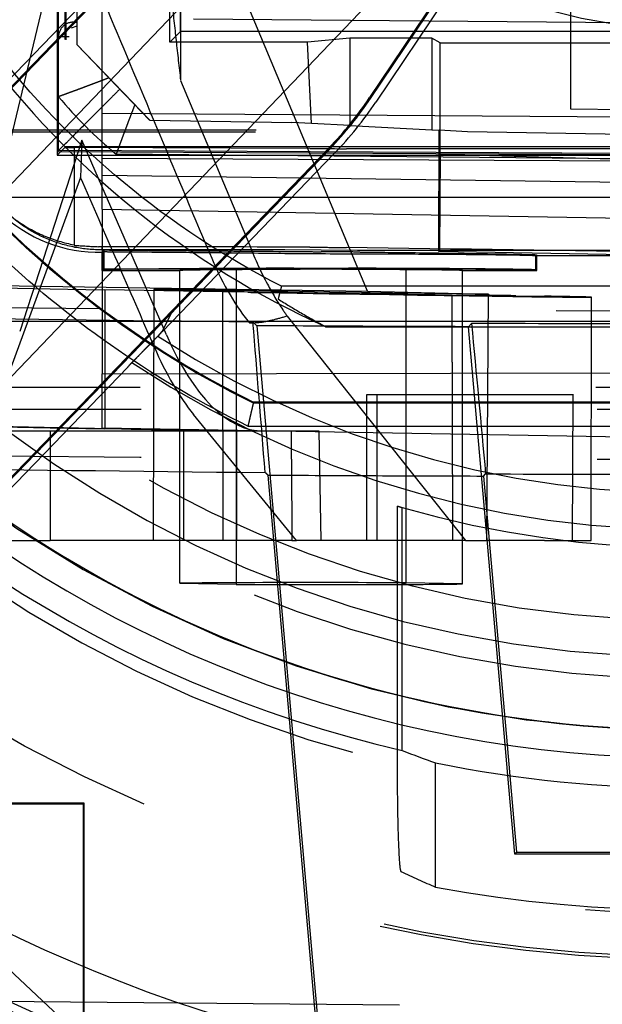
# Model space of a CAD drawing. Units: millimetres. Extents: x -45 to 81, y -57 to 45.
# Drawn here: x -9 to -1, y -20 to -7 of the extents above; entities that cross this region are included whole.
import ezdxf

# ---------------------------------------------------------------- set-up
doc = ezdxf.new("R2010")
doc.units = ezdxf.units.MM
doc.linetypes.add('DASHED', pattern=[0.75, 0.5, -0.25])
doc.layers.add('GEB-KONTUR-A', color=5, linetype='CONTINUOUS')
doc.layers.add('GEB-VERDECKT', color=2, linetype='DASHED')

msp = doc.modelspace()

# ---------------------------------------------------------------- linework, layer by layer
at = {"layer": 'GEB-KONTUR-A', "ltscale": 25}
for p, q in [((-3.888, -16.781), (-3.888, -16.426)), ((-2.44, -17.121), (-2.477, -16.697)), ((-2.448, -16.702), (-2.411, -17.125))]:
    msp.add_line(p, q, dxfattribs=at)
msp.add_circle((0, 0), 24, dxfattribs=at)
for radius, start, end in [(45, 18.8646, 341.1354), (17.225, 177.9626, 256.9562), (16.88, 186.6321, 353.3674), (17.294, 258.5597, 281.4403)]:
    msp.add_arc((0, 0), radius, start, end, dxfattribs=at)
msp.add_ellipse((2.732, 0), major_axis=(-18.217, 0), ratio=0.988695, start_param=1.198945, end_param=1.225761, dxfattribs=at)
at = {"layer": 'GEB-VERDECKT', "ltscale": 25}
for p, q in [((-8.513, 5.465), (-8.513, -8.513)), ((-8.5, 5.459), (-8.5, -8.5)), ((-12.767, -12.691), (-3.589, -3.1)), ((-6.926, -6.926), (-6.926, -3.225)), ((-8.618, -3.365), (-8.618, -8.618)), ((-8.613, -4.316), (-8.613, -8.568)), ((-8.6, -8.555), (-8.601, -4.315)), ((-6.927, -4.365), (-6.927, -7.593)), ((-4.362, -10.485), (-6.926, -4.37)), ((-8, -8.894), (-8, -5.044)), ((-8.35, -5.2), (-8.35, -7.102)), ((-7.073, -7.073), (-7.082, -5.2)), ((-3.222, -5.356), (-11.443, -13.947)), ((-2.8, -5.543), (-4.335, -7.831)), ((-2.794, -5.549), (-4.328, -7.837)), ((-4.321, -7.842), (-2.788, -5.556)), ((-2.726, -5.621), (-4.248, -7.891)), ((-7.407, -5.773), (-13.116, -11.686)), ((-13.092, -11.685), (-7.391, -5.782)), ((-10.106, -8.442), (-7.487, -5.73)), ((-9.814, -8.278), (-7.399, -5.777)), ((-8.614, -5.709), (-9.74, -10.4)), ((-1.581, -6.417), (-1.581, -7.986)), ((-8.35, -6.85), (-8.426, -6.877)), ((-8.373, -6.798), (-8.401, -6.798)), ((-8.35, -6.798), (-8.401, -6.798)), ((-8.375, -6.798), (-8.35, -6.798)), ((-6.75, -6.75), (8.152, -6.88)), ((-8.454, -6.997), (-8.6, -6.998)), ((-8.6, -7.818), (-8.6, -6.998)), ((-7.073, -7.073), (-6.926, -6.926)), ((4.176, -6.926), (-6.926, -6.926)), ((-4.605, -7.014), (-5.188, -7.073)), ((-4.605, -7.014), (-4.605, -8.214)), ((-3.483, -7.014), (-4.605, -7.014)), ((-3.369, -7.082), (-3.483, -7.014)), ((-3.483, -7.014), (-3.483, -8.272)), ((-8.35, -7.102), (-8.35, -7.104)), ((-7.35, -8.138), (-8.35, -7.102)), ((-8.35, -7.103), (-7.351, -8.138)), ((-8.35, -7.104), (-7.91, -7.559)), ((-5.188, -7.073), (-7.073, -7.073)), ((-5.13, -8.186), (-5.188, -7.073)), ((-3.369, -7.082), (3.369, -7.082)), ((-3.369, -8.604), (-3.369, -7.082)), ((-6.928, -7.594), (-5.979, -9.858)), ((-7.554, -7.928), (-7.351, -8.138)), ((-8, -8.044), (0, -8.1)), ((-1.581, -7.986), (0, -8)), ((-7.35, -8.138), (-7.351, -8.138)), ((-7.35, -8.138), (-5.4, -8.172)), ((-5.4, -8.172), (-5.403, -8.172)), ((-5.403, -8.172), (-5.403, -8.172)), ((-5.13, -8.186), (-5.4, -8.172)), ((-5.4, -8.172), (-5.4, -8.172)), ((-4.605, -8.214), (-5.13, -8.186)), ((-4.605, -8.214), (-3.483, -8.272)), ((-18.4, -8.3), (18.4, -8.3)), ((-18.39, -8.274), (18.39, -8.274)), ((-3.483, -8.272), (-3.382, -8.278)), ((-3.384, -9.941), (-3.382, -8.278)), ((-2.992, -8.298), (-3.382, -8.278)), ((0.005, -8.35), (-2.992, -8.298)), ((-8.282, -8.415), (-9.133, -11.035)), ((-8.599, -8.554), (-8.51, -8.465)), ((-8.513, -8.513), (-8.5, -8.5)), ((-8.5, -8.499), (6, -8.5)), ((-8.5, -8.5), (-8.5, -8.5)), ((-8.282, -8.415), (-8.297, -8.924)), ((-7.12, -11.084), (-8.282, -8.415)), ((-10.43, -14.256), (-4.891, -8.52)), ((-8.513, -8.513), (-8.618, -8.618)), ((-8.618, -8.618), (6.118, -8.618)), ((-8.613, -8.568), (-8.601, -8.556)), ((-8.613, -8.568), (0, -8.613)), ((0, -8.601), (-8.6, -8.555)), ((-8.513, -8.513), (-8.385, -8.513)), ((-5.153, -8.529), (-8.385, -8.513)), ((-8.385, -8.513), (-8.385, -9.848)), ((0, -8.675), (-7.81, -8.607)), ((-7.473, -11.219), (-4.877, -8.531)), ((-4.815, -8.592), (-7.179, -11.04)), ((-4.884, -8.525), (-7.033, -10.751)), ((6.031, -8.531), (-4.653, -8.531)), ((-3.369, -8.604), (-3.378, -9.941)), ((-3.369, -8.604), (0, -8.7)), ((-8, -8.66), (0, -8.7)), ((-8, -8.894), (0, -9)), ((-8, -9.36), (-8, -8.894)), ((-8.297, -8.924), (-9.967, -13.471)), ((20.535, -9.2), (-20.535, -9.2)), ((-8, -9.36), (0, -9.5)), ((-8, -9.36), (-8, -11.615)), ((-8.005, -9.88), (-8, -9.951)), ((-8, -9.917), (-7.994, -9.947)), ((-8, -10.2), (-8, -9.951)), ((-7.994, -10.194), (-7.994, -9.947)), ((-7.978, -9.919), (-7.978, -10.178)), ((-4.502, -9.926), (-5.498, -9.917)), ((-3.378, -9.941), (-3.384, -9.941)), ((0, -10), (-3.378, -9.941)), ((-2.061, -9.984), (-2.061, -10.19)), ((-2.05, -9.984), (-2.05, -10.191)), ((-2.042, -10.2), (-2.042, -9.993)), ((-2.042, -9.993), (2.042, -10.005)), ((-8, -10.2), (-7.978, -10.178)), ((-8, -10.2), (-7.994, -10.194)), ((-8, -10.2), (-6.937, -10.2)), ((-7.978, -10.178), (-5.498, -10.178)), ((-6.164, -10.181), (-6.937, -10.2)), ((-6.937, -14.488), (-6.937, -10.2)), ((-6.164, -10.181), (-6.164, -14.502)), ((-5.498, -10.178), (-4.996, -10.174)), ((-3.836, -10.181), (-3.836, -14.482)), ((-3.063, -10.2), (-3.836, -10.181)), ((-3.063, -14.497), (-3.063, -10.2)), ((-3.063, -10.2), (-2.042, -10.2)), ((-2.06, -10.19), (-2.05, -10.191)), ((-2.05, -10.191), (-2.042, -10.2)), ((-9.74, -10.4), (-4.362, -10.485)), ((-7.963, -10.464), (-7.963, -12.371)), ((-6.347, -10.493), (-7.963, -10.464)), ((-7.292, -10.461), (-7.304, -13.9)), ((-6.347, -12.4), (-6.347, -10.493)), ((-6.002, -10.499), (-6.347, -10.493)), ((-5.543, -10.417), (-5.588, -10.591)), ((5.544, -10.417), (-5.543, -10.417)), ((-4.444, -10.503), (-4.743, -10.498)), ((-4.362, -10.485), (-2.704, -10.527)), ((-2.704, -10.527), (-4.019, -10.509)), ((-2.729, -13.9), (-2.704, -10.527)), ((-3.203, -10.533), (-2.838, -10.539)), ((-2.33, -10.546), (-1.934, -10.553)), ((-1.296, -13.9), (-1.293, -10.565)), ((-7.178, -11.039), (-7.033, -10.751)), ((-7.033, -10.751), (-7.138, -10.857)), ((20, -10.9), (-20, -10.9)), ((-6.003, -10.892), (-5.983, -10.919)), ((-5.934, -10.906), (-5.879, -10.958)), ((-5.467, -10.827), (-3.019, -13.9)), ((-2.978, -10.971), (-2.937, -10.926)), ((-7.183, -11.036), (-7.237, -11.099)), ((-5.879, -10.958), (-5.044, -20.5)), ((-4.933, -10.972), (4.931, -10.972)), ((-2.477, -16.697), (-2.978, -10.971)), ((-10.43, -14.28), (-7.473, -11.219)), ((-7.721, -11.457), (-10.43, -14.262)), ((-7.652, -11.524), (-10.428, -14.398)), ((-8, -11.615), (0, -11.6)), ((-8, -12.36), (-8, -11.615)), ((-19.983, -11.8), (19.983, -11.8)), ((-5.93, -12.017), (-5.927, -12.004)), ((2.794, -12.004), (-5.927, -12.004)), ((-4.372, -11.9), (-4.236, -11.9)), ((-4.372, -13.9), (-4.372, -11.9)), ((-4.236, -11.9), (-4.236, -13.9)), ((-1.554, -13.9), (-1.545, -11.9)), ((-19.965, -12.1), (19.965, -12.1)), ((5.93, -12.017), (-5.93, -12.017)), ((-5.339, -13.9), (-6.75, -12.174)), ((-11.478, -12.287), (-8.796, -12.348)), ((-9.814, -12.4), (-5.799, -12.4)), ((0, -12.5), (-8, -12.36)), ((-6.347, -12.4), (-7.963, -12.371)), ((-6.886, -12.387), (-6.886, -13.9)), ((-6.886, -12.387), (-6.153, -12.4)), ((-6.347, -12.4), (-6.347, -13.9)), ((-6.153, -13.9), (-6.153, -12.4)), ((-5.799, -12.4), (-5.033, -12.4)), ((-5.033, -12.4), (-5.003, -13.9)), ((-5.069, -20.528), (-5.727, -13.005)), ((-2.771, -13.018), (-2.744, -12.988)), ((-2.771, -13.018), (-2.448, -16.702)), ((-3.957, -13.429), (-3.957, -16.89)), ((-3.888, -16.426), (-3.888, -13.449)), ((-9.618, -13.9), (-8.716, -13.9)), ((-5.399, -13.9), (-5.339, -13.9)), ((-3.019, -13.9), (-5.339, -13.9)), ((-3.019, -13.9), (-2.729, -13.9)), ((-1.937, -13.9), (-2.469, -13.9)), ((-1.937, -13.9), (-1.296, -13.9)), ((-6.937, -14.488), (-6.164, -14.502)), ((-3.063, -14.497), (-3.836, -14.482)), ((-3.43, -18.653), (-3.43, -16.95)), ((-2.345, -18.2), (-2.44, -17.121)), ((-2.411, -17.125), (-2.32, -18.172)), ((-12.012, -17.512), (-8.262, -17.512)), ((-8.25, -17.5), (-12, -17.5)), ((-8.25, -17.5), (-8.262, -17.512)), ((-8.262, -17.512), (-8.262, -23.012)), ((-8.25, -23), (-8.25, -17.5)), ((-2.32, -18.172), (-2.345, -18.2)), ((2.345, -18.2), (-2.345, -18.2)), ((-2.32, -18.172), (2.32, -18.172)), ((-3.903, -24.795), (-9.983, -19.125)), ((-16.423, -20.157), (-2, -20.282))]:
    msp.add_line(p, q, dxfattribs=at)
for radius in [31.5, 30.5, 30.15, 28.3, 22.36, 22.25, 19.018, 15, 8]:
    msp.add_circle((0, 0), radius, dxfattribs=at)
for centre, radius, start, end in [((0, 0), 25.318, 298.6487, 118.647), ((0, 0), 25.3, 118.6479, 298.6479), ((0, 0), 30, 180.191, 257.4867), ((0, 0), 35.7, 184.8205, 265.1874), ((0, 0), 35.423, 184.8582, 265.1418), ((-8.4, -6.998), 0.2, 75.4856, 180.0581), ((-8.4, -6.998), 0.2, 75.544, 75.5536), ((0, 0), 19.64, 202.9774, 337.0226), ((0, 0), 19.6, 203.0012, 336.9988), ((0, 0), 13.4, 214.9742, 243.7349), ((-3.982, -3.987), 6, 219.682, 230.3568), ((-8.487, -5.046), 5, 316, 326.1508), ((-8.478, -5.054), 4.996, 315.9966, 326.1543), ((-8.474, -5.057), 5, 315.9991, 326.1508), ((-8.475, -5.057), 5.089, 315.992, 326.1581), ((0, 0), 13.4, 219.9255, 243.7348), ((0, 0), 13.388, 219.9006, 243.7223), ((0, 0), 13.25, 236.8932, 317.6892), ((0, 0), 13.75, 236.4721, 317.67), ((0, 987.247), 998, 268.821496, 271.178504), ((0, 987.247), 1000.035, 268.856048, 271.143951), ((0, 0), 14, 253.58, 253.8778), ((0, 0), 14, 253.8778, 286.1222), ((0, 0), 35.346, 208.6473, 265.1305), ((0, 0), 27.5, 220.0616, 263.4495), ((0, 0), 21.4, 240.6493, 256.952), ((0, 0), 18.966, 259.5802, 280.4198), ((0, 0), 23.369, 236.7674, 250.3218)]:
    msp.add_arc(centre, radius, start, end, dxfattribs=at)
for centre, major_axis, ratio, start_param, end_param in [((0.071, 0), (17.433, 0), 0.999992, 1.574866, 4.70832), ((-0.027, 0), (16.5, 0), 0.999999, 1.569169, 4.714009), ((0.003, 0), (15.498, 0), 1, 1.570969, 4.712226), ((-0.001, 0), (-0.057, -15.799), 0.999994, 4.715994, 6.286899), ((0.002, 0), (-6.893, 0), 1, 0.471224, 1.570492), ((-8.379, -6.976), (-0.203, -0.021), 0.869088, 4.590029, 4.602397), ((-8.044, -7.996), (1.069, -1.638), 0.999993, 4.138531, 5.727765), ((-4.653, -8.522), (-1, 0), 0.008727, 1.047185, 1.570796), ((-6.412, 32.653), (0, -42.57), 0.866025, 6.229659, 6.238692), ((-7.626, -716.503), (0, 706.627), 0.866025, 6.279145, 6.283881), ((-4.216, -5.776), (-1.822, -4.721), 0.366588, 5.918604, 5.923666), ((-4.832, -5.854), (0.238, 5.591), 0.408181, 2.412886, 2.710012), ((-5, -10), (-3, 0.026), 0.008727, 4.545775, 4.879206), ((-5, -10.196), (3, 0), 0.008727, 1.737477, 3.075898), ((-5, -10.204), (-2, 0), 0.008727, 4.94112, 6.031668), ((-5, -10.196), (-2, 0), 0.008727, 4.940495, 5.333525), ((-5, -10.2), (3, -0.026), 0.008727, 1.404005, 1.737553), ((-5, -10.2), (2, 0.017), 0.008727, 1.342107, 1.799452), ((-5, -10.2), (2, -0.017), 0.008727, 1.343237, 1.798979), ((-5.006, -10.2), (3.003, 0.026), 0.008727, 1.402153, 1.567562), ((-5, -10.204), (-2, 0), 0.008727, 3.393116, 4.484755), ((-5, -10.196), (-2, 0), 0.008727, 4.091253, 4.483776), ((-5.006, -10.196), (3.003, 0), 0.008726, 1.39036, 1.402229), ((-5, -10.204), (3, 0), 0.008727, 0.166815, 1.403929), ((-5.001, -10.196), (3.001, 0), 0.008727, 0.201966, 1.39185), ((-6.032, -10.484), (-4.742, 0.081), 0.003224, 0.189503, 1.151456), ((-5.217, -10.497), (-2.075, 0.036), 0.003224, 4.550258, 9.18155), ((-5.835, -10.499), (1, -0.017), 0.003223, 4.544096, 4.765105), ((-6.032, -10.484), (4.742, -0.081), 0.003224, 4.765196, 6.244152), ((-4.85, -10.496), (0.2, -0.003), 0.003224, 4.550218, 5.277073), ((-5.513, -10.479), (2, -0.034), 0.003224, 5.276487, 5.555959), ((-1.769, -10.562), (-2, 0.034), 0.003225, 4.996976, 5.276333), ((-1.794, -10.557), (-0.501, 0.009), 0.003224, 3.104132, 4.997145), ((-7.725, -11.476), (-0.837, -0.867), 0.008724, 3.926409, 4.699299), ((0, -91.295), (-33.995, 419.224), 0.001411, 4.900214, 4.905225), ((0, -35.887), (-33.995, 362.26), 0.001631, 1.501685, 1.50739), ((-5.879, -7.4), (0.095, -5), 0.384507, 5.533391, 6.275657), ((-6.681, -10.006), (-0.669, 2.577), 0.36761, 1.974124, 2.467563), ((-5.217, -11.9), (4.075, 0), 0.00001, 4.955705, 5.836512), ((-6.032, -11.9), (-4.742, 0), 0.00001, 2.819415, 2.820181), ((-6.032, -12.39), (-4.742, 0.081), 0.003224, 0.189503, 1.151433), ((-5.217, -12.404), (-4.075, 0.07), 0.003224, 0.49846, 1.148955), ((-5.217, -13.9), (4.049, 0), 0.00001, 1.615768, 2.614383), ((-1.904, -13.9), (-2.005, 0), 0.00001, 4.998244, 5.136804), ((-5, -14.492), (-2, 0.001), 0.006721, 4.091257, 6.031661), ((-5, -14.492), (2, -0.001), 0.006721, 4.091257, 6.031661), ((5.284, 0), (21.144, 0), 0.96827, 4.262774, 4.287592), ((0.004, -0.001), (39.516, -6.227), 0.999905, 3.797855, 4.86866)]:
    msp.add_ellipse(centre, major_axis=major_axis, ratio=ratio, start_param=start_param, end_param=end_param, dxfattribs=at)
for points, knots in [([(0.006, -16.5), (-0.259, -16.5), (-0.525, -16.494), (-1.877, -16.429), (-2.971, -16.268), (-5.104, -15.729), (-6.145, -15.352), (-8.103, -14.414), (-9.022, -13.854), (-10.684, -12.617), (-11.484, -11.897), (-12.944, -10.29), (-13.604, -9.402), (-14.732, -7.513), (-15.2, -6.51), (-15.922, -4.462), (-16.176, -3.417), (-16.326, -2.392), (-16.439, -1.617), (-16.5, -0.814), (-16.5, 0)], [-2.251811, -2.251811, -2.251811, -2.251811, -2.175387, -2.175387, -1.864618, -1.864618, -1.553849, -1.553849, -1.243081, -1.243081, -0.93231, -0.93231, -0.62154, -0.62154, -0.31077, -0.31077, 0, 0, 0, 0.234873, 0.234873, 0.234873, 0.234873]), ([(-2.615, -29.886), (-5.832, -29.605), (-9.044, -28.786), (-14.984, -26.193), (-17.786, -24.377), (-22.595, -20.001), (-24.665, -17.384), (-27.816, -11.698), (-28.938, -8.555), (-29.832, -3.626), (-29.994, -1.86), (-30, -0.1)], [0, 0, 0, 0, 0.969051, 0.969051, 1.944737, 1.944737, 2.91995, 2.91995, 3.895279, 3.895279, 4.42321, 4.42321, 4.42321, 4.42321]), ([(-28.412, -0.012), (-28.411, -1.461), (-28.3, -2.909), (-28.079, -4.341), (-28.037, -4.607), (-27.986, -4.915), (-27.922, -5.254), (-27.748, -6.178), (-27.477, -7.333), (-27.106, -8.515), (-26.907, -9.149), (-26.695, -9.747), (-26.474, -10.313), (-25.886, -11.825), (-25.24, -13.116), (-24.558, -14.289), (-24.415, -14.534), (-24.269, -14.777), (-24.119, -15.017), (-23.447, -16.096), (-22.703, -17.13), (-21.893, -18.109), (-21.627, -18.431), (-21.309, -18.801), (-20.938, -19.206), (-20.389, -19.804), (-19.721, -20.48), (-18.93, -21.188), (-18.145, -21.888), (-17.559, -22.346), (-17.04, -22.735), (-16.884, -22.852), (-16.734, -22.962), (-16.585, -23.069), (-15.312, -23.984), (-13.964, -24.794), (-12.557, -25.487), (-11.917, -25.802), (-11.264, -26.094), (-10.602, -26.36), (-9.203, -26.922), (-8.257, -27.193), (-7.642, -27.365), (-7.597, -27.378), (-7.552, -27.39), (-7.51, -27.402), (-6.779, -27.602), (-6.48, -27.67), (-5.888, -27.795), (-5.395, -27.9), (-4.698, -28.054), (-3.355, -28.213), (-3.092, -28.245), (-2.804, -28.275), (-2.489, -28.303)], [0, 0, 0, 0, 0.1152, 0.1152, 0.1152, 0.13666, 0.13666, 0.13666, 0.1952, 0.1952, 0.1952, 0.226612, 0.226612, 0.226612, 0.3104, 0.3104, 0.3104, 0.327901, 0.327901, 0.327901, 0.4064, 0.4064, 0.4064, 0.432217, 0.432217, 0.432217, 0.4704, 0.4704, 0.4704, 0.508225, 0.508225, 0.508225, 0.519552, 0.519552, 0.519552, 0.616365, 0.616365, 0.616365, 0.660448, 0.660448, 0.660448, 0.753495, 0.753495, 0.753495, 0.760448, 0.760448, 0.760448, 0.880448, 0.880448, 0.880448, 0.980448, 0.980448, 0.980448, 1, 1, 1, 1]), ([(-28.412, -0.012), (-28.412, -0.705), (-28.37, -1.965), (-28.235, -3.166), (-28.073, -4.607), (-27.862, -5.627), (-27.673, -6.436), (-26.702, -10.614), (-24.77, -14.562), (-22.071, -17.892), (-20.845, -19.404), (-19.387, -20.849), (-17.978, -22), (-16.804, -22.96), (-15.759, -23.676), (-14.669, -24.332), (-13.579, -24.989), (-12.47, -25.578), (-11.009, -26.192), (-9.792, -26.704), (-8.113, -27.283), (-6.437, -27.673), (-5.001, -28.007), (-3.573, -28.207), (-2.489, -28.303)], [0, 0, 0, 0, 0.0512, 0.0512, 0.0512, 0.11264, 0.11264, 0.11264, 0.4296569, 0.4296569, 0.4296569, 0.5736569, 0.5736569, 0.5736569, 0.6936569, 0.6936569, 0.6936569, 0.8136569, 0.8136569, 0.8136569, 0.9136569, 0.9136569, 0.9136569, 0.9993466, 0.9993466, 0.9993466, 0.9993466]), ([(0, -16.501), (-0.534, -16.501), (-1.068, -16.475), (-2.146, -16.37), (-2.69, -16.289), (-4.351, -15.958), (-5.446, -15.618), (-8.431, -14.339), (-10.184, -13.151), (-13.177, -10.157), (-14.382, -8.366), (-16.062, -4.368), (-16.5, -2.195), (-16.5, 0)], [0.000001, 0.000001, 0.000001, 0.000001, 0.160098, 0.160098, 0.324895, 0.324895, 0.667607, 0.667607, 1.296337, 1.296337, 1.93665, 1.93665, 2.594243, 2.594243, 2.594243, 2.594243]), ([(-16.5, 0), (-16.5, -1.779), (-16.212, -3.547), (-15.082, -6.924), (-14.248, -8.509), (-11.883, -11.648), (-10.267, -13.095), (-6.569, -15.288), (-4.525, -16.013), (-0.636, -16.584), (1.155, -16.556), (4.659, -15.929), (6.349, -15.334), (7.911, -14.48)], [0, 0, 0, 0, 0.533792, 0.533792, 1.067333, 1.067333, 1.711573, 1.711573, 2.355837, 2.355837, 2.889485, 2.889485, 3.423265, 3.423265, 3.423265, 3.423265]), ([(30, 0), (30, -3.227), (29.466, -6.495), (27.403, -12.636), (25.84, -15.585), (21.902, -20.757), (19.477, -23.048), (14.087, -26.686), (11.052, -28.08), (4.515, -29.867), (0.896, -30.193), (-2.615, -29.886)], [0, 0, 0, 0, 0.968148, 0.968148, 1.943739, 1.943739, 2.918767, 2.918767, 3.894762, 3.894762, 4.952081, 4.952081, 4.952081, 4.952081]), ([(-2.336, -28.316), (-1.433, -28.39), (-0.201, -28.43), (0.823, -28.4), (2.05, -28.364), (3.309, -28.24), (4.377, -28.073), (4.864, -27.998), (5.478, -27.889), (6.169, -27.735), (6.937, -27.564), (7.799, -27.337), (8.688, -27.051), (9.985, -26.634), (11.271, -26.102), (12.23, -25.645), (13.038, -25.26), (13.596, -24.955), (14.113, -24.659), (14.332, -24.534), (14.544, -24.409), (14.762, -24.276), (16.027, -23.507), (17.132, -22.712), (18.248, -21.777), (19.009, -21.14), (19.889, -20.31), (20.515, -19.657), (20.614, -19.554), (20.703, -19.459), (20.786, -19.371), (21.333, -18.783), (21.565, -18.502), (21.758, -18.272), (21.971, -18.018), (22.136, -17.825), (22.551, -17.283), (22.95, -16.763), (23.687, -15.753), (24.408, -14.542), (24.829, -13.837), (25.236, -13.079), (25.592, -12.341), (25.822, -11.864), (26.031, -11.395), (26.214, -10.957), (26.661, -9.887), (26.917, -9.135), (27.166, -8.323), (27.367, -7.666), (27.545, -7.002), (27.698, -6.331), (28.171, -4.261), (28.411, -2.137), (28.412, -0.012)], [0, 0, 0, 0, 0.0512, 0.0512, 0.0512, 0.11264, 0.11264, 0.11264, 0.1406073, 0.1406073, 0.1406073, 0.1716224, 0.1716224, 0.1716224, 0.2169209, 0.2169209, 0.2169209, 0.2550783, 0.2550783, 0.2550783, 0.2712791, 0.2712791, 0.2712791, 0.36521, 0.36521, 0.36521, 0.42921, 0.42921, 0.42921, 0.4392416, 0.4392416, 0.4392416, 0.50601, 0.50601, 0.50601, 0.579738, 0.579738, 0.579738, 0.6505169, 0.6505169, 0.6505169, 0.6917706, 0.6917706, 0.6917706, 0.7184646, 0.7184646, 0.7184646, 0.7836944, 0.7836944, 0.7836944, 0.836511, 0.836511, 0.836511, 0.999682, 0.999682, 0.999682, 0.999682]), ([(-7.975, -6.52), (-7.736, -7.091), (-7.496, -7.663), (-7.017, -8.807), (-6.777, -9.378), (-6.536, -9.95)], [-0.5073375, -0.5073375, -0.5073375, -0.5073375, -0.2536833, -0.2536833, 0, 0, 0, 0]), ([(-7.049, -6.506), (-7.028, -6.687), (-7.008, -6.868), (-6.968, -7.231), (-6.947, -7.412), (-6.927, -7.593)], [0.0001286, 0.0001286, 0.0001286, 0.0001286, 0.0749648, 0.0749648, 0.1498665, 0.1498665, 0.1498665, 0.1498665]), ([(-5.543, -10.417), (-6.315, -10.024), (-7.041, -9.547), (-8.373, -8.441), (-8.976, -7.815), (-9.503, -7.129)], [-0.519462, -0.519462, -0.519462, -0.519462, -0.2597321, -0.2597321, 0, 0, 0, 0]), ([(-9.675, -7.154), (-9.064, -7.979), (-8.35, -8.724), (-6.749, -10.012), (-5.869, -10.552), (-4.933, -10.972)], [-0.6155868, -0.6155868, -0.6155868, -0.6155868, -0.3077882, -0.3077882, -0.0000297, -0.0000297, -0.0000297, -0.0000297]), ([(-7.759, -7.714), (-7.805, -7.76), (-7.851, -7.806), (-8.014, -7.969), (-8.128, -8.083), (-8.313, -8.269), (-8.382, -8.338), (-8.467, -8.425), (-8.494, -8.451), (-8.507, -8.465)], [-0.1313415, -0.1313415, -0.1313415, -0.1313415, -0.1140028, -0.1140028, -0.0685294, -0.0685294, -0.0292674, -0.0292674, 0, 0, 0, 0]), ([(-8, -9.917), (-8.126, -9.918), (-8.251, -9.907), (-8.506, -9.858), (-8.634, -9.819), (-8.983, -9.671), (-9.187, -9.533), (-9.532, -9.186), (-9.67, -8.981), (-9.818, -8.633), (-9.857, -8.505), (-9.906, -8.251), (-9.918, -8.126), (-9.917, -8)], [-0.3023349, -0.3023349, -0.3023349, -0.3023349, -0.2645988, -0.2645988, -0.2244528, -0.2244528, -0.1511215, -0.1511215, -0.0776698, -0.0776698, -0.0376617, -0.0376617, -0.000001, -0.000001, -0.000001, -0.000001]), ([(-7.289, -11.243), (-7.457, -10.857), (-7.625, -10.47), (-7.961, -9.697), (-8.129, -9.311), (-8.297, -8.924)], [-0.342727, -0.342727, -0.342727, -0.342727, -0.1713671, -0.1713671, -0.0000035, -0.0000035, -0.0000035, -0.0000035]), ([(-9.18, -9.509), (-9.062, -9.595), (-8.935, -9.667), (-8.668, -9.781), (-8.528, -9.822), (-8.385, -9.848)], [-0.0877688, -0.0877688, -0.0877688, -0.0877688, -0.04409089, -0.04409089, -0.00056031, -0.00056031, -0.00056031, -0.00056031]), ([(-5.498, -9.917), (-5.915, -9.917), (-6.332, -9.917), (-7.166, -9.917), (-7.583, -9.917), (-8, -9.917)], [-0.2502036, -0.2502036, -0.2502036, -0.2502036, -0.1251018, -0.1251018, 0, 0, 0, 0]), ([(-8, -9.952), (-7.996, -9.947), (-7.993, -9.941), (-7.985, -9.93), (-7.982, -9.925), (-7.978, -9.919)], [-0.2504459, -0.2504459, -0.2504459, -0.2504459, -0.1252302, -0.1252302, -0.0000142, -0.0000142, -0.0000142, -0.0000142]), ([(-8, -9.95), (-7.999, -9.949), (-7.998, -9.949), (-7.996, -9.948), (-7.995, -9.948), (-7.994, -9.947)], [0.00009004, 0.00009004, 0.00009004, 0.00009004, 0.03471801, 0.03471801, 0.06934676, 0.06934676, 0.06934676, 0.06934676]), ([(-5.498, -9.97), (-5.822, -9.966), (-6.134, -9.963), (-6.724, -9.957), (-6.996, -9.955), (-7.491, -9.95), (-7.695, -9.948), (-7.891, -9.947), (-7.937, -9.947), (-7.979, -9.947), (-7.988, -9.947), (-7.994, -9.947)], [-0.4023886, -0.4023886, -0.4023886, -0.4023886, -0.303938, -0.303938, -0.2011695, -0.2011695, -0.0825103, -0.0825103, -0.0257823, -0.0257823, 0, 0, 0, 0]), ([(-7.978, -9.919), (-7.565, -9.923), (-7.152, -9.926), (-6.326, -9.933), (-5.913, -9.936), (-5.5, -9.939)], [-0.2478231, -0.2478231, -0.2478231, -0.2478231, -0.1239077, -0.1239077, -0.0000044, -0.0000044, -0.0000044, -0.0000044]), ([(-5.979, -9.858), (-5.903, -10.05), (-5.822, -10.227), (-5.668, -10.515), (-5.598, -10.632), (-5.506, -10.768), (-5.486, -10.795), (-5.467, -10.823)], [-0.1650925, -0.1650925, -0.1650925, -0.1650925, -0.0825199, -0.0825199, -0.0174159, -0.0174159, 0, 0, 0, 0]), ([(-5.5, -9.939), (-5.416, -9.94), (-5.332, -9.941), (-5.165, -9.942), (-5.081, -9.943), (-4.997, -9.943)], [-0.05033661, -0.05033661, -0.05033661, -0.05033661, -0.02520058, -0.02520058, -0.00006397, -0.00006397, -0.00006397, -0.00006397]), ([(-5.153, -9.881), (-5.077, -9.881), (-4.996, -9.882), (-4.827, -9.884), (-4.74, -9.885), (-4.653, -9.886)], [-0.05249, -0.05249, -0.05249, -0.05249, -0.0262466, -0.0262466, -0.00000348, -0.00000348, -0.00000348, -0.00000348]), ([(-4.467, -9.948), (-4.554, -9.947), (-4.642, -9.946), (-4.819, -9.945), (-4.908, -9.944), (-4.997, -9.943)], [0.00003586, 0.00003586, 0.00003586, 0.00003586, 0.02672617, 0.02672617, 0.05342048, 0.05342048, 0.05342048, 0.05342048]), ([(4.49, -10.016), (2.966, -9.995), (1.442, -9.973), (-1.605, -9.929), (-3.129, -9.908), (-4.653, -9.886)], [0.0001617, 0.0001617, 0.0001617, 0.0001617, 0.457326, 0.457326, 0.9145039, 0.9145039, 0.9145039, 0.9145039]), ([(4.502, -9.931), (3.002, -9.93), (1.501, -9.929), (-1.501, -9.927), (-3.001, -9.926), (-4.502, -9.926)], [-0.9004175, -0.9004175, -0.9004175, -0.9004175, -0.4502175, -0.4502175, 0, 0, 0, 0]), ([(-4.502, -9.971), (-4.211, -9.972), (-3.928, -9.973), (-3.374, -9.976), (-3.109, -9.978), (-2.654, -9.983), (-2.466, -9.985), (-2.186, -9.99), (-2.092, -9.993), (-2.042, -9.995)], [0, 0, 0, 0, 0.0886191, 0.0886191, 0.1859063, 0.1859063, 0.2815449, 0.2815449, 0.3718575, 0.3718575, 0.3718575, 0.3718575]), ([(-4.466, -9.948), (-4.204, -9.95), (-3.948, -9.953), (-3.41, -9.96), (-3.139, -9.963), (-2.694, -9.97), (-2.516, -9.973), (-2.228, -9.979), (-2.122, -9.981), (-2.061, -9.984)], [-0.3577495, -0.3577495, -0.3577495, -0.3577495, -0.277626, -0.277626, -0.1788745, -0.1788745, -0.0911445, -0.0911445, -0.0000098, -0.0000098, -0.0000098, -0.0000098]), ([(-2.06, -9.984), (-2.059, -9.984), (-2.057, -9.984), (-2.054, -9.984), (-2.052, -9.984), (-2.05, -9.984)], [-0.009884885, -0.009884885, -0.009884885, -0.009884885, -0.004955468, -0.004955468, -0.000005049, -0.000005049, -0.000005049, -0.000005049]), ([(-2.05, -9.984), (-2.049, -9.986), (-2.047, -9.987), (-2.044, -9.989), (-2.043, -9.99), (-2.042, -9.992)], [-0.1003011, -0.1003011, -0.1003011, -0.1003011, -0.0501507, -0.0501507, -0.0000434, -0.0000434, -0.0000434, -0.0000434]), ([(-6.003, -12.333), (-6.622, -12.032), (-7.217, -11.685), (-8.35, -10.904), (-8.887, -10.471), (-9.389, -10)], [-0.4128949, -0.4128949, -0.4128949, -0.4128949, -0.2064456, -0.2064456, -0.0000032, -0.0000032, -0.0000032, -0.0000032]), ([(-5.59, -10.591), (-5.489, -10.654), (-5.384, -10.718), (-5.166, -10.845), (-5.052, -10.908), (-4.933, -10.972)], [-4.357164, -4.357164, -4.357164, -4.357164, -2.178136, -2.178136, 0, 0, 0, 0]), ([(-5.934, -10.906), (-7.69, -10.89), (-9.419, -10.868), (-12.79, -10.81), (-14.427, -10.775), (-16, -10.735)], [-1.07006, -1.07006, -1.07006, -1.07006, -0.535029, -0.535029, -0.000001, -0.000001, -0.000001, -0.000001]), ([(-5.983, -10.919), (-5.963, -10.919), (-5.944, -10.918), (-5.906, -10.916), (-5.887, -10.915), (-5.851, -10.911), (-5.834, -10.91), (-5.799, -10.905), (-5.782, -10.902), (-5.748, -10.896), (-5.731, -10.893), (-5.698, -10.885), (-5.682, -10.882), (-5.6, -10.861), (-5.536, -10.844), (-5.467, -10.823)], [0, 0, 0, 0, 0.1, 0.1, 0.2, 0.2, 0.3, 0.3, 0.4, 0.4, 0.5, 0.5, 0.6, 0.6, 0.9988389, 0.9988389, 0.9988389, 0.9988389]), ([(2.937, -10.926), (1.96, -10.931), (0.98, -10.933), (-0.98, -10.933), (-1.96, -10.931), (-2.937, -10.926)], [-0.5882151, -0.5882151, -0.5882151, -0.5882151, -0.294108, -0.294108, -0.000001, -0.000001, -0.000001, -0.000001]), ([(-2.978, -10.971), (-3.461, -10.969), (-3.945, -10.968), (-4.912, -10.963), (-5.395, -10.961), (-5.879, -10.958)], [-0.2900996, -0.2900996, -0.2900996, -0.2900996, -0.1450503, -0.1450503, -0.000001, -0.000001, -0.000001, -0.000001]), ([(-7.595, -11.462), (-7.604, -11.472), (-7.614, -11.483), (-7.633, -11.503), (-7.642, -11.514), (-7.652, -11.524)], [-0.008417942, -0.008417942, -0.008417942, -0.008417942, -0.004210733, -0.004210733, 0, 0, 0, 0]), ([(-6.003, -12.333), (-4.002, -12.333), (-2.001, -12.333), (2.001, -12.333), (4.002, -12.333), (6.003, -12.333)], [0.000015, 0.000015, 0.000015, 0.000015, 0.600303, 0.600303, 1.20064, 1.20064, 1.20064, 1.20064]), ([(-16, -12.796), (-14.402, -12.837), (-12.738, -12.872), (-9.31, -12.93), (-7.552, -12.953), (-5.767, -12.969)], [-1.087126, -1.087126, -1.087126, -1.087126, -0.543566, -0.543566, -0.000003, -0.000003, -0.000003, -0.000003]), ([(-2.5, -28.599), (0.203, -28.774), (2.92, -28.581), (8.453, -27.405), (11.234, -26.354), (16.252, -23.523), (18.501, -21.779), (22.413, -17.699), (24.069, -15.363), (25.348, -12.834)], [0, 0, 0, 0, 0.812712, 0.812712, 1.699691, 1.699691, 2.54865, 2.54865, 3.403273, 3.403273, 3.403273, 3.403273]), ([(-2.464, -28.305), (-0.906, -28.441), (0.663, -28.447), (2.222, -28.325), (3.112, -28.255), (3.999, -28.143), (4.879, -27.99), (5.537, -27.875), (6.172, -27.743), (6.87, -27.569), (7.246, -27.476), (7.641, -27.369), (8.066, -27.243), (9.279, -26.884), (10.631, -26.383), (11.86, -25.818), (13.089, -25.254), (14.183, -24.637), (14.973, -24.147), (15.146, -24.04), (15.312, -23.934), (15.472, -23.831), (16.188, -23.366), (16.783, -22.937), (17.355, -22.495), (18.195, -21.848), (18.99, -21.178), (19.959, -20.221), (20.254, -19.93), (20.531, -19.646), (20.857, -19.293), (21.126, -19.003), (21.429, -18.665), (21.794, -18.228), (22.416, -17.484), (23.231, -16.406), (23.915, -15.34), (24.318, -14.712), (24.679, -14.091), (24.962, -13.57), (25.114, -13.291), (25.244, -13.041), (25.348, -12.834)], [0, 0, 0, 0, 0.152028, 0.152028, 0.152028, 0.2388787, 0.2388787, 0.2388787, 0.3038189, 0.3038189, 0.3038189, 0.3388787, 0.3388787, 0.3388787, 0.4388787, 0.4388787, 0.4388787, 0.5388787, 0.5388787, 0.5388787, 0.5607461, 0.5607461, 0.5607461, 0.6588787, 0.6588787, 0.6588787, 0.8028787, 0.8028787, 0.8028787, 0.8467866, 0.8467866, 0.8467866, 0.8828787, 0.8828787, 0.8828787, 0.9443187, 0.9443187, 0.9443187, 0.980577, 0.980577, 0.980577, 1, 1, 1, 1]), ([(-5.767, -12.969), (-5.76, -12.975), (-5.754, -12.981), (-5.74, -12.993), (-5.734, -12.999), (-5.727, -13.005)], [-0.2069119, -0.2069119, -0.2069119, -0.2069119, -0.1034566, -0.1034566, -0.000001, -0.000001, -0.000001, -0.000001]), ([(-5.727, -13.005), (-5.235, -13.008), (-4.742, -13.01), (-3.756, -13.015), (-3.263, -13.016), (-2.771, -13.018)], [0.000001, 0.000001, 0.000001, 0.000001, 0.1478458, 0.1478458, 0.2956906, 0.2956906, 0.2956906, 0.2956906]), ([(-2.744, -12.988), (-1.831, -12.992), (-0.916, -12.994), (0.916, -12.994), (1.831, -12.992), (2.744, -12.988)], [-0.5494081, -0.5494081, -0.5494081, -0.5494081, -0.2747045, -0.2747045, -0.000001, -0.000001, -0.000001, -0.000001]), ([(-3.957, -16.89), (-3.957, -17.081), (-3.956, -17.307), (-3.951, -17.66), (-3.947, -17.851), (-3.937, -18.119), (-3.931, -18.246), (-3.919, -18.39), (-3.912, -18.435), (-3.906, -18.438)], [-0.2255435, -0.2255435, -0.2255435, -0.2255435, -0.1680606, -0.1680606, -0.1112005, -0.1112005, -0.0551864, -0.0551864, -0.0013045, -0.0013045, -0.0013045, -0.0013045])]:
    msp.add_open_spline(points, degree=3, knots=knots, dxfattribs=at)
for points, degree in [([(-7.908, -7.56), (-8.242, -7.689), (-8.6, -7.818)], 2), ([(-7.554, -7.927), (-7.682, -8.255), (-7.81, -8.607)], 2), ([(-8.052, -9.875), (-8.052, -9.879)], 1), ([(-5.93, -12.017), (-5.967, -12.174), (-6.003, -12.333)], 2), ([(-8.715, -12.4), (-8.716, -13.155), (-8.716, -13.9)], 2), ([(-5.411, -12.4), (-5.405, -13.151), (-5.399, -13.9)], 2)]:
    msp.add_open_spline(points, degree=degree, dxfattribs=at)
for points, weights in [([(-7.911, -7.558), (-7.733, -7.743), (-7.554, -7.928)], [1.09750662478, 1.09830847813, 1.0965402827]), ([(-3.193, -13.9), (-3.198, -12.214), (-3.203, -10.533)], [0.999999999226, 0.999999998213, 0.999999999181]), ([(-7.237, -11.099), (-7.412, -11.277), (-7.594, -11.463)], [1.00299492424, 1.00332820028, 1.00331368089])]:
    msp.add_rational_spline(points, weights, degree=2, dxfattribs=at)

doc.saveas('drawing.dxf')
